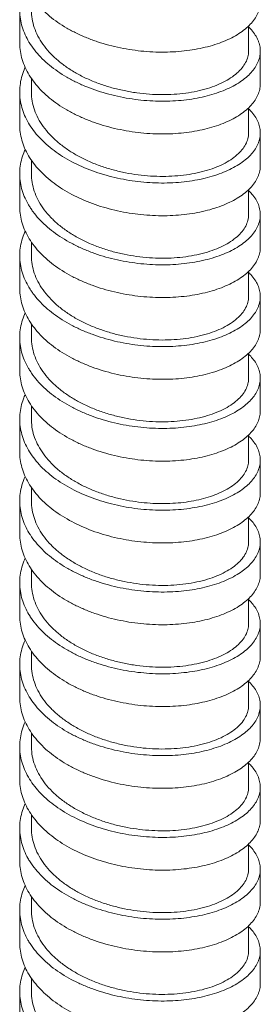
# Model space of a CAD drawing. Units: millimetres. Extents: x 937 to 2977, y 271 to 2425.
# Drawn here: x 2942 to 2956, y 1566 to 1623 of the extents above; entities that cross this region are included whole.
import ezdxf

# ---------------------------------------------------------------- set-up
doc = ezdxf.new("R2010")
doc.units = ezdxf.units.MM
doc.layers.get('0').update_dxf_attribs({"lineweight": 15})

msp = doc.modelspace()

# ---------------------------------------------------------------- linework, layer by layer
at = {"color": 7, "linetype": 'Continuous'}
for p, q in [((2942.129, 1623.704), (2942.129, 1621.813)), ((2955.354, 1622.79), (2955.354, 1621.342)), ((2956.029, 1619.451), (2956.029, 1621.342)), ((2942.804, 1619.757), (2942.804, 1618.977)), ((2942.129, 1618.978), (2942.129, 1617.086)), ((2955.354, 1618.061), (2955.354, 1616.613)), ((2956.029, 1614.721), (2956.029, 1616.612)), ((2942.804, 1615.029), (2942.804, 1614.249)), ((2942.129, 1614.25), (2942.129, 1612.358)), ((2955.354, 1613.332), (2955.354, 1611.884)), ((2956.029, 1609.992), (2956.029, 1611.884)), ((2942.804, 1610.3), (2942.804, 1609.52)), ((2942.129, 1609.521), (2942.129, 1607.63)), ((2955.354, 1608.603), (2955.354, 1607.156)), ((2956.029, 1605.264), (2956.029, 1607.155)), ((2942.804, 1605.571), (2942.804, 1604.791)), ((2942.129, 1604.792), (2942.129, 1602.901)), ((2955.354, 1603.874), (2955.354, 1602.427)), ((2956.029, 1600.535), (2956.029, 1602.426)), ((2942.804, 1600.841), (2942.804, 1600.063)), ((2942.13, 1600.065), (2942.13, 1598.173)), ((2955.354, 1599.146), (2955.354, 1597.698)), ((2956.029, 1595.805), (2956.029, 1597.697)), ((2942.804, 1596.113), (2942.804, 1595.334)), ((2942.13, 1595.336), (2942.13, 1593.445)), ((2955.354, 1594.418), (2955.354, 1592.97)), ((2956.029, 1591.077), (2956.029, 1592.968)), ((2942.804, 1591.385), (2942.804, 1590.606)), ((2942.13, 1590.608), (2942.13, 1588.716)), ((2955.354, 1589.689), (2955.354, 1588.241)), ((2956.029, 1586.348), (2956.029, 1588.24)), ((2942.804, 1586.657), (2942.804, 1585.877)), ((2942.13, 1585.879), (2942.13, 1583.988)), ((2955.354, 1584.96), (2955.354, 1583.513)), ((2956.029, 1581.62), (2956.029, 1583.511)), ((2942.804, 1581.928), (2942.804, 1581.148)), ((2942.13, 1581.151), (2942.13, 1579.259)), ((2955.354, 1580.231), (2955.354, 1578.784)), ((2956.029, 1576.891), (2956.029, 1578.783)), ((2942.804, 1577.199), (2942.804, 1576.42)), ((2942.13, 1576.422), (2942.13, 1574.53)), ((2955.354, 1575.503), (2955.354, 1574.055)), ((2956.029, 1572.162), (2956.029, 1574.054)), ((2942.804, 1572.47), (2942.804, 1571.691)), ((2942.13, 1571.693), (2942.13, 1569.802)), ((2955.354, 1570.775), (2955.354, 1569.327)), ((2956.029, 1567.434), (2956.029, 1569.325)), ((2942.804, 1567.743), (2942.804, 1566.962)), ((2942.13, 1566.965), (2942.13, 1565.073))]:
    msp.add_line(p, q, dxfattribs=at)
for centre, radius, start, end in [((2946.445, 1614.681), 4.412, 212.5305, 213.177), ((2946.465, 1591.051), 4.435, 212.5314, 212.906), ((2946.467, 1576.865), 4.437, 212.5148, 212.67)]:
    msp.add_arc(centre, radius, start, end, dxfattribs=at)
for points, start_tangent, end_tangent in [([(2942.129, 1626.542), (2942.133, 1626.386), (2942.189, 1625.92), (2942.312, 1625.459), (2942.499, 1625.006), (2942.749, 1624.566), (2943.061, 1624.142), (2943.431, 1623.737), (2943.855, 1623.355), (2944.329, 1622.998), (2944.85, 1622.67), (2945.411, 1622.372), (2946.007, 1622.107), (2946.633, 1621.876), (2947.282, 1621.682), (2947.949, 1621.525), (2948.626, 1621.406), (2949.308, 1621.326), (2949.988, 1621.284), (2950.659, 1621.281), (2951.315, 1621.315), (2951.949, 1621.386), (2952.555, 1621.492), (2953.129, 1621.632), (2953.663, 1621.803), (2954.153, 1622.003), (2954.594, 1622.229), (2954.982, 1622.479), (2955.313, 1622.75), (2955.584, 1623.037), (2955.793, 1623.338), (2955.936, 1623.649), (2955.984, 1623.807), (2956.014, 1623.966), (2956.028, 1624.126), (2956.029, 1624.18)], (-0.000051, -1), (-0.000023, 1)), ([(2942.129, 1623.704), (2942.133, 1623.549), (2942.189, 1623.083), (2942.312, 1622.622), (2942.499, 1622.169), (2942.727, 1621.763)], (-0.000051, -1), (0.537756, -0.843101)), ([(2942.804, 1623.706), (2942.807, 1623.581), (2942.87, 1623.076), (2943.016, 1622.577), (2943.245, 1622.089), (2943.553, 1621.618), (2943.935, 1621.172), (2944.386, 1620.755), (2944.9, 1620.37), (2945.473, 1620.02), (2946.096, 1619.709), (2946.756, 1619.444), (2947.446, 1619.224), (2948.161, 1619.051), (2948.891, 1618.925), (2949.623, 1618.849), (2950.343, 1618.823), (2951.046, 1618.844), (2951.727, 1618.911), (2952.374, 1619.024), (2952.973, 1619.179), (2953.517, 1619.371)], (-0.000073, -1), (0.925993, 0.377541)), ([(2956.029, 1621.342), (2956.028, 1621.408), (2956.013, 1621.567), (2955.981, 1621.724), (2955.933, 1621.881), (2955.869, 1622.036), (2955.692, 1622.34), (2955.454, 1622.632), (2955.355, 1622.732)], (0.000013, 1), (-0.72128, 0.692644)), ([(2942.129, 1621.813), (2942.133, 1621.658), (2942.189, 1621.191), (2942.312, 1620.73), (2942.499, 1620.278), (2942.749, 1619.837), (2943.061, 1619.413), (2943.431, 1619.009), (2943.855, 1618.626), (2944.329, 1618.269), (2944.85, 1617.941), (2945.411, 1617.643), (2946.007, 1617.378), (2946.633, 1617.147), (2947.282, 1616.953), (2947.949, 1616.797), (2948.626, 1616.678), (2949.308, 1616.597), (2949.982, 1616.556), (2950.648, 1616.552), (2951.299, 1616.585), (2951.929, 1616.655), (2952.532, 1616.759), (2953.102, 1616.896), (2953.634, 1617.064), (2954.123, 1617.261), (2954.564, 1617.484), (2954.953, 1617.73), (2955.286, 1617.996), (2955.561, 1618.28), (2955.774, 1618.578), (2955.924, 1618.885), (2955.974, 1619.042), (2956.009, 1619.199), (2956.027, 1619.358), (2956.029, 1619.451)], (-0.000051, -1), (0.000013, 1)), ([(2942.727, 1621.763), (2942.749, 1621.729), (2943.061, 1621.305), (2943.431, 1620.9), (2943.855, 1620.518), (2944.329, 1620.161), (2944.85, 1619.832), (2945.411, 1619.535), (2946.007, 1619.269), (2946.633, 1619.039), (2947.282, 1618.845), (2947.949, 1618.688), (2948.626, 1618.569), (2949.308, 1618.489), (2949.982, 1618.447), (2950.648, 1618.444), (2951.299, 1618.477), (2951.929, 1618.546), (2952.532, 1618.65), (2953.102, 1618.787), (2953.634, 1618.955), (2954.123, 1619.152), (2954.564, 1619.375), (2954.953, 1619.621), (2955.286, 1619.888), (2955.561, 1620.172), (2955.774, 1620.469), (2955.924, 1620.777), (2955.974, 1620.933), (2956.009, 1621.091), (2956.027, 1621.249), (2956.029, 1621.342)], (0.537756, -0.843101), (0.000013, 1)), ([(2953.517, 1619.371), (2954.001, 1619.598), (2954.419, 1619.855), (2954.765, 1620.137), (2955.034, 1620.441), (2955.223, 1620.759), (2955.33, 1621.088), (2955.354, 1621.342)], (0.925993, 0.377541), (0.000513, 1)), ([(2942.443, 1620.396), (2942.434, 1620.375), (2942.268, 1619.923), (2942.166, 1619.463), (2942.13, 1619), (2942.129, 1618.978)], (-0.409952, -0.912107), (0.000026, -1)), ([(2942.129, 1618.978), (2942.159, 1618.536), (2942.255, 1618.076), (2942.415, 1617.623), (2942.638, 1617.181), (2942.922, 1616.754), (2943.265, 1616.343), (2943.663, 1615.954), (2944.111, 1615.588), (2944.608, 1615.25), (2945.146, 1614.94), (2945.722, 1614.661), (2946.329, 1614.416), (2946.963, 1614.206), (2947.617, 1614.032), (2948.285, 1613.895), (2948.96, 1613.796)], (0.000026, -1), (0.99308, -0.117438)), ([(2942.804, 1618.977), (2942.808, 1618.831), (2942.876, 1618.319), (2943.028, 1617.817), (2943.263, 1617.329), (2943.576, 1616.859), (2943.966, 1616.412), (2944.427, 1615.993), (2944.949, 1615.609), (2945.528, 1615.261), (2946.154, 1614.955), (2946.823, 1614.691), (2947.521, 1614.475), (2948.241, 1614.306), (2948.971, 1614.186)], (-0.000154, -1), (0.991668, -0.128824)), ([(2956.029, 1616.612), (2956.026, 1616.717), (2956.006, 1616.876), (2955.97, 1617.035), (2955.918, 1617.193), (2955.764, 1617.503), (2955.545, 1617.802), (2955.355, 1618.003)], (-0.000022, 1), (-0.721604, 0.692306)), ([(2942.129, 1617.086), (2942.159, 1616.645), (2942.255, 1616.185), (2942.415, 1615.732), (2942.638, 1615.29), (2942.922, 1614.862), (2943.265, 1614.452), (2943.663, 1614.063), (2944.111, 1613.697), (2944.608, 1613.358), (2945.146, 1613.049), (2945.722, 1612.77), (2946.329, 1612.525), (2946.963, 1612.315), (2947.617, 1612.141), (2948.285, 1612.004), (2948.96, 1611.905)], (0.000026, -1), (0.99308, -0.117438)), ([(2948.96, 1613.796), (2949.641, 1613.735), (2950.318, 1613.712), (2950.982, 1613.727), (2951.628, 1613.78), (2952.249, 1613.868), (2952.84, 1613.991), (2953.395, 1614.146), (2953.908, 1614.331), (2954.375, 1614.545), (2954.79, 1614.783), (2955.151, 1615.043), (2955.454, 1615.322), (2955.694, 1615.617), (2955.871, 1615.923), (2955.935, 1616.08), (2955.983, 1616.238), (2956.014, 1616.397), (2956.028, 1616.557), (2956.029, 1616.612)], (0.99308, -0.117438), (-0.000022, 1)), ([(2953.517, 1614.642), (2954.001, 1614.869), (2954.42, 1615.127), (2954.765, 1615.409), (2955.034, 1615.712), (2955.223, 1616.031), (2955.33, 1616.36), (2955.354, 1616.613)], (0.925993, 0.37754), (0.000418, 1)), ([(2942.443, 1615.667), (2942.288, 1615.26), (2942.176, 1614.798), (2942.13, 1614.331), (2942.129, 1614.25)], (-0.409805, -0.912173), (0.000062, -1)), ([(2942.129, 1614.25), (2942.152, 1613.863), (2942.241, 1613.399), (2942.395, 1612.942), (2942.614, 1612.495), (2942.726, 1612.308)], (0.000062, -1), (0.537738, -0.843112)), ([(2942.804, 1614.249), (2942.807, 1614.129), (2942.869, 1613.622), (2943.015, 1613.123), (2943.242, 1612.637), (2943.548, 1612.168), (2943.928, 1611.723), (2944.378, 1611.304), (2944.89, 1610.919), (2945.462, 1610.569), (2946.087, 1610.257), (2946.752, 1609.988), (2947.445, 1609.767), (2948.157, 1609.594), (2948.885, 1609.469), (2949.62, 1609.392), (2950.346, 1609.365), (2951.049, 1609.386), (2951.725, 1609.454), (2952.37, 1609.566), (2952.971, 1609.721), (2953.517, 1609.914)], (-0.000123, -1), (0.925994, 0.377539)), ([(2948.96, 1611.905), (2949.641, 1611.844), (2950.318, 1611.821), (2950.982, 1611.836), (2951.628, 1611.888), (2952.249, 1611.977), (2952.84, 1612.099), (2953.395, 1612.254), (2953.908, 1612.44), (2954.375, 1612.653), (2954.79, 1612.892), (2955.151, 1613.152), (2955.454, 1613.431), (2955.694, 1613.725), (2955.871, 1614.032), (2955.935, 1614.188), (2955.983, 1614.346), (2956.014, 1614.506), (2956.028, 1614.665), (2956.029, 1614.721)], (0.99308, -0.117438), (-0.000022, 1)), ([(2948.971, 1614.186), (2949.69, 1614.116), (2950.402, 1614.094), (2951.094, 1614.118), (2951.761, 1614.187), (2952.391, 1614.3), (2952.98, 1614.452), (2953.517, 1614.642)], (0.991668, -0.128824), (0.925993, 0.37754)), ([(2956.029, 1611.884), (2956.026, 1611.988), (2956.006, 1612.148), (2955.97, 1612.307), (2955.918, 1612.464), (2955.764, 1612.774), (2955.545, 1613.073), (2955.355, 1613.274)], (-0.000022, 1), (-0.721518, 0.692396)), ([(2942.129, 1612.358), (2942.152, 1611.972), (2942.241, 1611.508), (2942.395, 1611.05), (2942.614, 1610.603), (2942.895, 1610.171), (2943.235, 1609.756), (2943.632, 1609.361), (2944.081, 1608.991), (2944.579, 1608.648), (2945.119, 1608.334), (2945.698, 1608.052), (2946.309, 1607.804), (2946.948, 1607.591), (2947.606, 1607.415), (2948.279, 1607.276), (2948.96, 1607.176), (2949.641, 1607.115), (2950.318, 1607.092), (2950.982, 1607.107), (2951.628, 1607.159), (2952.249, 1607.248), (2952.84, 1607.371), (2953.395, 1607.526), (2953.908, 1607.711), (2954.375, 1607.925), (2954.79, 1608.163), (2955.151, 1608.423), (2955.454, 1608.702), (2955.694, 1608.997), (2955.871, 1609.303), (2955.935, 1609.46), (2955.983, 1609.618), (2956.014, 1609.777), (2956.028, 1609.937), (2956.029, 1609.992)], (0.000062, -1), (-0.000022, 1)), ([(2942.753, 1612.267), (2942.895, 1612.062), (2943.235, 1611.647), (2943.632, 1611.253), (2944.081, 1610.883), (2944.579, 1610.539), (2945.119, 1610.226), (2945.698, 1609.943), (2946.309, 1609.695), (2946.948, 1609.482), (2947.606, 1609.306), (2948.279, 1609.168), (2948.96, 1609.068), (2949.641, 1609.006), (2950.318, 1608.984), (2950.982, 1608.999), (2951.628, 1609.051), (2952.249, 1609.139), (2952.84, 1609.262), (2953.395, 1609.417), (2953.908, 1609.603), (2954.375, 1609.816), (2954.79, 1610.054), (2955.151, 1610.315), (2955.454, 1610.594), (2955.694, 1610.888), (2955.871, 1611.195), (2955.935, 1611.351), (2955.983, 1611.509), (2956.014, 1611.668), (2956.028, 1611.828), (2956.029, 1611.884)], (0.547217, -0.836991), (-0.000022, 1)), ([(2953.517, 1609.914), (2954.001, 1610.14), (2954.419, 1610.398), (2954.767, 1610.682), (2955.037, 1610.987), (2955.225, 1611.306), (2955.331, 1611.635), (2955.354, 1611.884)], (0.925994, 0.377539), (0.000557, 1)), ([(2942.443, 1610.939), (2942.288, 1610.531), (2942.176, 1610.069), (2942.13, 1609.602), (2942.129, 1609.521)], (-0.410078, -0.91205), (0.000062, -1)), ([(2942.129, 1609.521), (2942.152, 1609.135), (2942.241, 1608.67), (2942.395, 1608.213), (2942.614, 1607.766), (2942.774, 1607.507)], (0.000062, -1), (0.55423, -0.832363)), ([(2942.804, 1609.52), (2942.807, 1609.389), (2942.871, 1608.883), (2943.018, 1608.385), (2943.248, 1607.897), (2943.559, 1607.425), (2943.945, 1606.977), (2944.397, 1606.56), (2944.912, 1606.176), (2945.488, 1605.826), (2946.115, 1605.515), (2946.78, 1605.249), (2947.471, 1605.031), (2948.184, 1604.86), (2948.91, 1604.737), (2949.637, 1604.662), (2950.357, 1604.637), (2951.059, 1604.659), (2951.736, 1604.727), (2952.376, 1604.839), (2952.973, 1604.993), (2953.517, 1605.185)], (-0.000053, -1), (0.925994, 0.377539)), ([(2956.029, 1607.155), (2956.026, 1607.26), (2956.006, 1607.419), (2955.97, 1607.578), (2955.918, 1607.736), (2955.764, 1608.045), (2955.545, 1608.345), (2955.355, 1608.545)], (-0.000022, 1), (-0.721425, 0.692492)), ([(2942.129, 1607.63), (2942.152, 1607.243), (2942.241, 1606.779), (2942.395, 1606.322), (2942.614, 1605.875), (2942.895, 1605.442), (2943.235, 1605.027), (2943.632, 1604.633), (2944.081, 1604.263), (2944.579, 1603.919), (2945.119, 1603.606), (2945.698, 1603.323), (2946.309, 1603.075), (2946.948, 1602.862), (2947.606, 1602.686), (2948.279, 1602.548), (2948.96, 1602.447), (2949.641, 1602.386), (2950.318, 1602.364), (2950.982, 1602.379), (2951.628, 1602.431), (2952.249, 1602.519), (2952.84, 1602.642), (2953.395, 1602.797), (2953.908, 1602.983), (2954.375, 1603.196), (2954.79, 1603.434), (2955.151, 1603.695), (2955.454, 1603.974), (2955.694, 1604.268), (2955.871, 1604.575), (2955.935, 1604.731), (2955.983, 1604.889), (2956.014, 1605.048), (2956.028, 1605.208), (2956.029, 1605.264)], (0.000062, -1), (-0.000022, 1)), ([(2942.774, 1607.507), (2942.895, 1607.333), (2943.235, 1606.918), (2943.632, 1606.524), (2944.081, 1606.154), (2944.579, 1605.811), (2945.119, 1605.497), (2945.698, 1605.215), (2946.309, 1604.966), (2946.948, 1604.754), (2947.606, 1604.578), (2948.279, 1604.439), (2948.96, 1604.339), (2949.641, 1604.278), (2950.318, 1604.255), (2950.982, 1604.27), (2951.628, 1604.322), (2952.249, 1604.411), (2952.84, 1604.534), (2953.395, 1604.689), (2953.908, 1604.874), (2954.375, 1605.087), (2954.79, 1605.326), (2955.151, 1605.586), (2955.454, 1605.865), (2955.694, 1606.16), (2955.871, 1606.466), (2955.935, 1606.623), (2955.983, 1606.781), (2956.014, 1606.94), (2956.028, 1607.1), (2956.029, 1607.155)], (0.55423, -0.832363), (-0.000022, 1)), ([(2953.517, 1605.185), (2954, 1605.411), (2954.418, 1605.668), (2954.764, 1605.95), (2955.033, 1606.254), (2955.223, 1606.572), (2955.33, 1606.901), (2955.354, 1607.156)], (0.925994, 0.377539), (0.000541, 1)), ([(2942.444, 1606.211), (2942.288, 1605.803), (2942.176, 1605.34), (2942.13, 1604.874), (2942.129, 1604.792)], (-0.410327, -0.911939), (0.000062, -1)), ([(2942.129, 1604.792), (2942.152, 1604.406), (2942.241, 1603.942), (2942.395, 1603.484), (2942.614, 1603.037), (2942.727, 1602.85)], (0.000062, -1), (0.538044, -0.842917)), ([(2942.804, 1604.791), (2942.807, 1604.666), (2942.87, 1604.159), (2943.017, 1603.659), (2943.247, 1603.171), (2943.555, 1602.701), (2943.937, 1602.256), (2944.389, 1601.838), (2944.904, 1601.453), (2945.477, 1601.103), (2946.099, 1600.794), (2946.759, 1600.528), (2947.451, 1600.308), (2948.165, 1600.135), (2948.895, 1600.01), (2949.625, 1599.935), (2950.346, 1599.908), (2951.049, 1599.929), (2951.73, 1599.997), (2952.375, 1600.11), (2952.973, 1600.264), (2953.517, 1600.456)], (-0.000118, -1), (0.925993, 0.37754)), ([(2956.029, 1602.426), (2956.028, 1602.489), (2956.013, 1602.647), (2955.982, 1602.805), (2955.935, 1602.962), (2955.791, 1603.27), (2955.584, 1603.569), (2955.355, 1603.817)], (0.000015, 1), (-0.721378, 0.692541)), ([(2942.129, 1602.901), (2942.152, 1602.515), (2942.241, 1602.05), (2942.395, 1601.593), (2942.614, 1601.146), (2942.895, 1600.713), (2943.235, 1600.298), (2943.632, 1599.904), (2944.081, 1599.534), (2944.579, 1599.191), (2945.119, 1598.877), (2945.698, 1598.595), (2946.309, 1598.346), (2946.948, 1598.134), (2947.606, 1597.957), (2948.279, 1597.819), (2948.96, 1597.719), (2949.636, 1597.658), (2950.307, 1597.635), (2950.966, 1597.649), (2951.608, 1597.7), (2952.225, 1597.786), (2952.813, 1597.907), (2953.365, 1598.059), (2953.877, 1598.241), (2954.343, 1598.451), (2954.759, 1598.686), (2955.122, 1598.942), (2955.427, 1599.218), (2955.672, 1599.508), (2955.855, 1599.811), (2955.922, 1599.966), (2955.973, 1600.123), (2956.008, 1600.28), (2956.026, 1600.439), (2956.029, 1600.535)], (0.000062, -1), (0.000015, 1)), ([(2942.727, 1602.85), (2942.895, 1602.605), (2943.235, 1602.19), (2943.632, 1601.796), (2944.081, 1601.425), (2944.579, 1601.082), (2945.119, 1600.768), (2945.698, 1600.486), (2946.309, 1600.238), (2946.948, 1600.025), (2947.606, 1599.849), (2948.279, 1599.71), (2948.96, 1599.61), (2949.636, 1599.549), (2950.307, 1599.526), (2950.966, 1599.541), (2951.608, 1599.591), (2952.225, 1599.678), (2952.813, 1599.798), (2953.365, 1599.951), (2953.877, 1600.133), (2954.343, 1600.343), (2954.759, 1600.577), (2955.122, 1600.834), (2955.427, 1601.109), (2955.672, 1601.4), (2955.855, 1601.703), (2955.922, 1601.857), (2955.973, 1602.014), (2956.008, 1602.172), (2956.026, 1602.33), (2956.029, 1602.426)], (0.538044, -0.842917), (0.000015, 1)), ([(2953.517, 1600.456), (2954.003, 1600.684), (2954.424, 1600.944), (2954.771, 1601.229), (2955.039, 1601.533), (2955.227, 1601.852), (2955.332, 1602.183), (2955.354, 1602.427)], (0.925993, 0.37754), (0.000435, 1)), ([(2942.444, 1601.482), (2942.345, 1601.242), (2942.21, 1600.786), (2942.14, 1600.324), (2942.13, 1600.065)], (-0.410358, -0.911925), (-0.000019, -1)), ([(2942.13, 1600.065), (2942.136, 1599.86), (2942.198, 1599.398), (2942.324, 1598.941), (2942.515, 1598.493), (2942.768, 1598.057), (2943.081, 1597.638), (2943.451, 1597.237), (2943.874, 1596.859), (2944.347, 1596.506), (2944.864, 1596.181), (2945.421, 1595.886), (2946.013, 1595.624), (2946.634, 1595.395), (2947.278, 1595.203), (2947.939, 1595.047), (2948.611, 1594.928)], (-0.000019, -1), (0.989295, -0.145928)), ([(2942.804, 1600.063), (2942.805, 1599.991), (2942.858, 1599.489), (2942.993, 1598.996), (2943.206, 1598.516), (2943.496, 1598.053), (2943.861, 1597.608), (2944.294, 1597.19), (2944.788, 1596.804), (2945.337, 1596.454), (2945.935, 1596.14), (2946.577, 1595.867), (2947.251, 1595.637), (2947.947, 1595.454), (2948.657, 1595.317)], (-0.000125, -1), (0.987566, -0.157202)), ([(2956.029, 1597.697), (2956.026, 1597.799), (2956.007, 1597.958), (2955.971, 1598.117), (2955.919, 1598.275), (2955.851, 1598.431), (2955.665, 1598.736), (2955.548, 1598.884), (2955.415, 1599.029), (2955.355, 1599.088)], (-0.000018, 1), (-0.721216, 0.692711)), ([(2942.13, 1598.173), (2942.136, 1597.969), (2942.198, 1597.506), (2942.324, 1597.049), (2942.515, 1596.601), (2942.768, 1596.166), (2943.081, 1595.746), (2943.451, 1595.346), (2943.874, 1594.968), (2944.347, 1594.615), (2944.864, 1594.29), (2945.421, 1593.995), (2946.013, 1593.732), (2946.634, 1593.504), (2947.278, 1593.311), (2947.939, 1593.155), (2948.611, 1593.037)], (-0.000019, -1), (0.989295, -0.145928)), ([(2948.611, 1594.928), (2949.293, 1594.847), (2949.973, 1594.805), (2950.644, 1594.8), (2951.301, 1594.834), (2951.935, 1594.904), (2952.542, 1595.009), (2953.116, 1595.148), (2953.652, 1595.318), (2954.142, 1595.518), (2954.585, 1595.744), (2954.974, 1595.993), (2955.307, 1596.263), (2955.579, 1596.55), (2955.789, 1596.851), (2955.934, 1597.162), (2955.982, 1597.32), (2956.014, 1597.479), (2956.028, 1597.639), (2956.029, 1597.697)], (0.989295, -0.145928), (-0.000018, 1)), ([(2953.517, 1595.728), (2954.001, 1595.955), (2954.42, 1596.212), (2954.766, 1596.495), (2955.035, 1596.799), (2955.224, 1597.117), (2955.33, 1597.447), (2955.354, 1597.699)], (0.925989, 0.37755), (0.000465, 1)), ([(2942.443, 1596.753), (2942.37, 1596.579), (2942.225, 1596.12), (2942.145, 1595.655), (2942.13, 1595.336)], (-0.410242, -0.911977), (-0.000054, -1)), ([(2948.611, 1593.037), (2949.293, 1592.956), (2949.973, 1592.913), (2950.644, 1592.909), (2951.301, 1592.942), (2951.935, 1593.013), (2952.542, 1593.118), (2953.116, 1593.257), (2953.652, 1593.427), (2954.142, 1593.626), (2954.585, 1593.852), (2954.974, 1594.102), (2955.307, 1594.372), (2955.579, 1594.659), (2955.789, 1594.96), (2955.934, 1595.27), (2955.982, 1595.428), (2956.014, 1595.588), (2956.028, 1595.747), (2956.029, 1595.805)], (0.989295, -0.145928), (-0.000018, 1)), ([(2948.657, 1595.317), (2949.325, 1595.231), (2949.993, 1595.186), (2950.649, 1595.183), (2951.285, 1595.219), (2951.896, 1595.293), (2952.476, 1595.404), (2953.019, 1595.55), (2953.517, 1595.728)], (0.987566, -0.157202), (0.925989, 0.37755)), ([(2942.13, 1595.336), (2942.133, 1595.188), (2942.188, 1594.721), (2942.308, 1594.26), (2942.494, 1593.807), (2942.728, 1593.391)], (-0.000054, -1), (0.538423, -0.842675)), ([(2942.804, 1595.334), (2942.807, 1595.2), (2942.872, 1594.694), (2943.02, 1594.195), (2943.25, 1593.709), (2943.558, 1593.24), (2943.941, 1592.795), (2944.393, 1592.377), (2944.908, 1591.993), (2945.48, 1591.644), (2946.099, 1591.336), (2946.759, 1591.071), (2947.451, 1590.851), (2948.163, 1590.678), (2948.889, 1590.554), (2949.616, 1590.478), (2950.338, 1590.451), (2951.04, 1590.471), (2951.719, 1590.539), (2952.367, 1590.651), (2952.97, 1590.806), (2953.517, 1590.999)], (-0.000121, -1), (0.92599, 0.377549)), ([(2956.029, 1592.968), (2956.026, 1593.07), (2956.007, 1593.23), (2955.971, 1593.389), (2955.919, 1593.546), (2955.851, 1593.702), (2955.665, 1594.007), (2955.548, 1594.155), (2955.415, 1594.3), (2955.355, 1594.36)], (-0.000018, 1), (-0.721301, 0.692622)), ([(2942.13, 1593.445), (2942.133, 1593.296), (2942.188, 1592.83), (2942.308, 1592.368), (2942.494, 1591.916), (2942.744, 1591.475), (2943.054, 1591.051), (2943.422, 1590.645), (2943.845, 1590.263), (2944.319, 1589.905), (2944.838, 1589.576), (2945.398, 1589.278), (2945.993, 1589.012), (2946.619, 1588.781), (2947.268, 1588.586), (2947.934, 1588.428), (2948.611, 1588.308), (2949.293, 1588.227), (2949.973, 1588.185), (2950.644, 1588.18), (2951.301, 1588.214), (2951.935, 1588.284), (2952.542, 1588.389), (2953.116, 1588.528), (2953.652, 1588.698), (2954.142, 1588.898), (2954.585, 1589.124), (2954.974, 1589.373), (2955.307, 1589.643), (2955.579, 1589.93), (2955.789, 1590.231), (2955.934, 1590.542), (2955.982, 1590.7), (2956.014, 1590.859), (2956.028, 1591.019), (2956.029, 1591.077)], (-0.000054, -1), (-0.000018, 1)), ([(2942.728, 1593.391), (2942.744, 1593.367), (2943.054, 1592.942), (2943.422, 1592.537), (2943.845, 1592.154), (2944.319, 1591.797), (2944.838, 1591.468), (2945.398, 1591.169), (2945.993, 1590.903), (2946.619, 1590.672), (2947.268, 1590.477), (2947.934, 1590.319), (2948.611, 1590.199), (2949.293, 1590.118), (2949.973, 1590.076), (2950.644, 1590.072), (2951.301, 1590.105), (2951.935, 1590.175), (2952.542, 1590.281), (2953.116, 1590.42), (2953.652, 1590.59), (2954.142, 1590.789), (2954.585, 1591.015), (2954.974, 1591.265), (2955.307, 1591.534), (2955.579, 1591.822), (2955.789, 1592.122), (2955.934, 1592.433), (2955.982, 1592.591), (2956.014, 1592.75), (2956.028, 1592.91), (2956.029, 1592.968)], (0.538423, -0.842675), (-0.000018, 1)), ([(2953.517, 1590.999), (2954.001, 1591.226), (2954.42, 1591.484), (2954.768, 1591.769), (2955.038, 1592.074), (2955.226, 1592.392), (2955.331, 1592.721), (2955.354, 1592.97)], (0.92599, 0.377549), (0.000564, 1)), ([(2942.443, 1592.023), (2942.37, 1591.85), (2942.225, 1591.391), (2942.145, 1590.927), (2942.13, 1590.608)], (-0.410051, -0.912063), (-0.000054, -1)), ([(2942.13, 1590.608), (2942.133, 1590.459), (2942.188, 1589.993), (2942.308, 1589.531), (2942.494, 1589.078), (2942.726, 1588.666)], (-0.000054, -1), (0.537758, -0.843099)), ([(2942.804, 1590.605), (2942.807, 1590.482), (2942.869, 1589.977), (2943.015, 1589.479), (2943.243, 1588.991), (2943.552, 1588.52), (2943.934, 1588.073), (2944.384, 1587.657), (2944.897, 1587.272), (2945.47, 1586.921), (2946.093, 1586.611), (2946.754, 1586.344), (2947.442, 1586.125), (2948.156, 1585.951), (2948.887, 1585.825), (2949.62, 1585.749), (2950.341, 1585.722), (2951.044, 1585.743), (2951.725, 1585.811), (2952.372, 1585.924), (2952.973, 1586.079), (2953.517, 1586.271)], (-0.000054, -1), (0.92599, 0.377549)), ([(2956.029, 1588.24), (2956.026, 1588.341), (2956.007, 1588.501), (2955.971, 1588.66), (2955.919, 1588.818), (2955.851, 1588.974), (2955.665, 1589.279), (2955.548, 1589.427), (2955.415, 1589.571), (2955.355, 1589.631)], (-0.000018, 1), (-0.721372, 0.692548)), ([(2942.13, 1588.716), (2942.133, 1588.568), (2942.188, 1588.101), (2942.308, 1587.64), (2942.494, 1587.187), (2942.744, 1586.747), (2943.054, 1586.322), (2943.422, 1585.917), (2943.845, 1585.534), (2944.319, 1585.177), (2944.838, 1584.848), (2945.398, 1584.549), (2945.993, 1584.283), (2946.619, 1584.052), (2947.268, 1583.857), (2947.934, 1583.699), (2948.611, 1583.579), (2949.293, 1583.498), (2949.973, 1583.456), (2950.644, 1583.452), (2951.301, 1583.485), (2951.935, 1583.555), (2952.542, 1583.661), (2953.116, 1583.799), (2953.652, 1583.97), (2954.142, 1584.169), (2954.585, 1584.395), (2954.974, 1584.644), (2955.307, 1584.914), (2955.579, 1585.201), (2955.789, 1585.502), (2955.934, 1585.813), (2955.982, 1585.971), (2956.014, 1586.13), (2956.028, 1586.29), (2956.029, 1586.348)], (-0.000054, -1), (-0.000018, 1)), ([(2942.741, 1588.641), (2943.054, 1588.214), (2943.422, 1587.808), (2943.845, 1587.425), (2944.319, 1587.068), (2944.838, 1586.739), (2945.398, 1586.44), (2945.993, 1586.174), (2946.619, 1585.943), (2947.268, 1585.748), (2947.934, 1585.59), (2948.611, 1585.471), (2949.293, 1585.39), (2949.973, 1585.347), (2950.644, 1585.343), (2951.301, 1585.376), (2951.935, 1585.447), (2952.542, 1585.552), (2953.116, 1585.691), (2953.652, 1585.861), (2954.142, 1586.061), (2954.585, 1586.287), (2954.974, 1586.536), (2955.307, 1586.806), (2955.579, 1587.093), (2955.789, 1587.394), (2955.934, 1587.705), (2955.982, 1587.863), (2956.014, 1588.022), (2956.028, 1588.182), (2956.029, 1588.24)], (0.54326, -0.839565), (-0.000018, 1)), ([(2953.517, 1586.271), (2954.001, 1586.497), (2954.419, 1586.755), (2954.765, 1587.037), (2955.035, 1587.341), (2955.223, 1587.659), (2955.33, 1587.988), (2955.354, 1588.241)], (0.92599, 0.377549), (0.000509, 1)), ([(2942.443, 1587.295), (2942.37, 1587.121), (2942.225, 1586.663), (2942.145, 1586.198), (2942.13, 1585.879)], (-0.410129, -0.912027), (-0.000054, -1)), ([(2942.13, 1585.879), (2942.133, 1585.73), (2942.188, 1585.264), (2942.308, 1584.802), (2942.494, 1584.35), (2942.744, 1583.909), (2942.763, 1583.88)], (-0.000054, -1), (0.550559, -0.834797)), ([(2942.804, 1585.877), (2942.807, 1585.75), (2942.871, 1585.242), (2943.019, 1584.741), (2943.248, 1584.254), (2943.556, 1583.785), (2943.939, 1583.339), (2944.392, 1582.921), (2944.908, 1582.536), (2945.481, 1582.187), (2946.101, 1581.878), (2946.763, 1581.612), (2947.455, 1581.393), (2948.17, 1581.22), (2948.898, 1581.095), (2949.626, 1581.02), (2950.348, 1580.994), (2951.052, 1581.015), (2951.732, 1581.083), (2952.375, 1581.196), (2952.972, 1581.35), (2953.517, 1581.542)], (-0.000149, -1), (0.925989, 0.377551)), ([(2956.029, 1583.511), (2956.028, 1583.569), (2956.014, 1583.728), (2955.983, 1583.886), (2955.936, 1584.043), (2955.873, 1584.198), (2955.699, 1584.502), (2955.461, 1584.795), (2955.355, 1584.902)], (0.000017, 1), (-0.721188, 0.692739)), ([(2942.13, 1583.988), (2942.133, 1583.839), (2942.188, 1583.373), (2942.308, 1582.911), (2942.494, 1582.458), (2942.744, 1582.018), (2943.054, 1581.594), (2943.422, 1581.188), (2943.845, 1580.805), (2944.319, 1580.448), (2944.838, 1580.119), (2945.398, 1579.82), (2945.993, 1579.554), (2946.619, 1579.323), (2947.268, 1579.128), (2947.934, 1578.97), (2948.611, 1578.851), (2949.288, 1578.77), (2949.962, 1578.728), (2950.628, 1578.723), (2951.28, 1578.755), (2951.91, 1578.823), (2952.514, 1578.926), (2953.085, 1579.062), (2953.619, 1579.229), (2954.109, 1579.425), (2954.551, 1579.648), (2954.942, 1579.893), (2955.277, 1580.159), (2955.554, 1580.442), (2955.768, 1580.739), (2955.92, 1581.047), (2955.972, 1581.203), (2956.007, 1581.361), (2956.026, 1581.519), (2956.029, 1581.62)], (-0.000054, -1), (0.000017, 1)), ([(2942.763, 1583.88), (2943.054, 1583.485), (2943.422, 1583.08), (2943.845, 1582.697), (2944.319, 1582.34), (2944.838, 1582.01), (2945.398, 1581.712), (2945.993, 1581.446), (2946.619, 1581.215), (2947.268, 1581.02), (2947.934, 1580.862), (2948.611, 1580.742), (2949.288, 1580.662), (2949.962, 1580.619), (2950.628, 1580.614), (2951.28, 1580.646), (2951.91, 1580.715), (2952.514, 1580.818), (2953.085, 1580.954), (2953.619, 1581.121), (2954.109, 1581.317), (2954.551, 1581.539), (2954.942, 1581.785), (2955.277, 1582.05), (2955.554, 1582.334), (2955.768, 1582.631), (2955.92, 1582.938), (2955.972, 1583.095), (2956.007, 1583.252), (2956.026, 1583.411), (2956.029, 1583.511)], (0.550559, -0.834797), (0.000017, 1)), ([(2953.517, 1581.542), (2954.002, 1581.769), (2954.422, 1582.028), (2954.768, 1582.311), (2955.036, 1582.614), (2955.224, 1582.933), (2955.331, 1583.263), (2955.354, 1583.513)], (0.925989, 0.377551), (0.000419, 1)), ([(2942.444, 1582.567), (2942.44, 1582.559), (2942.272, 1582.107), (2942.168, 1581.648), (2942.13, 1581.185), (2942.13, 1581.151)], (-0.410696, -0.911772), (0.000028, -1)), ([(2942.13, 1581.151), (2942.158, 1580.721), (2942.251, 1580.261), (2942.409, 1579.808), (2942.63, 1579.365), (2942.913, 1578.937), (2943.254, 1578.526), (2943.65, 1578.136), (2944.097, 1577.77), (2944.592, 1577.431), (2945.129, 1577.12), (2945.704, 1576.84), (2946.311, 1576.594), (2946.944, 1576.383), (2947.597, 1576.208), (2948.264, 1576.07)], (0.000028, -1), (0.984655, -0.174511)), ([(2942.804, 1581.148), (2942.81, 1580.97), (2942.884, 1580.455), (2943.043, 1579.951), (2943.285, 1579.462), (2943.608, 1578.989), (2944.009, 1578.54), (2944.479, 1578.121), (2945.01, 1577.74), (2945.597, 1577.395), (2946.236, 1577.091), (2946.915, 1576.831), (2947.62, 1576.619), (2948.343, 1576.457)], (-0.000121, -1), (0.982611, -0.185675)), ([(2956.029, 1578.783), (2956.026, 1578.881), (2956.007, 1579.04), (2955.972, 1579.199), (2955.921, 1579.357), (2955.853, 1579.513), (2955.768, 1579.667), (2955.551, 1579.966), (2955.355, 1580.173)], (-0.000016, 1), (-0.721029, 0.692905)), ([(2942.13, 1579.259), (2942.158, 1578.83), (2942.251, 1578.369), (2942.409, 1577.916), (2942.63, 1577.474), (2942.913, 1577.046), (2943.254, 1576.635), (2943.65, 1576.245), (2944.097, 1575.879), (2944.592, 1575.539), (2945.129, 1575.228), (2945.704, 1574.949), (2946.311, 1574.703), (2946.944, 1574.492), (2947.597, 1574.316), (2948.264, 1574.178)], (0.000028, -1), (0.984655, -0.174511)), ([(2948.264, 1576.07), (2948.945, 1575.969), (2949.626, 1575.907), (2950.303, 1575.883), (2950.968, 1575.897), (2951.614, 1575.949), (2952.236, 1576.037), (2952.828, 1576.159), (2953.383, 1576.313), (2953.897, 1576.498), (2954.365, 1576.711), (2954.782, 1576.948), (2955.144, 1577.208), (2955.447, 1577.487), (2955.689, 1577.781), (2955.868, 1578.087), (2955.933, 1578.244), (2955.981, 1578.402), (2956.013, 1578.561), (2956.028, 1578.721), (2956.029, 1578.783)], (0.984655, -0.174511), (-0.000016, 1)), ([(2953.517, 1576.813), (2954.001, 1577.04), (2954.419, 1577.297), (2954.766, 1577.581), (2955.036, 1577.885), (2955.225, 1578.204), (2955.331, 1578.534), (2955.354, 1578.784)], (0.925984, 0.377562), (0.000528, 1)), ([(2942.443, 1577.838), (2942.291, 1577.441), (2942.177, 1576.979), (2942.131, 1576.512), (2942.13, 1576.422)], (-0.410677, -0.911781), (0.000055, -1)), ([(2948.264, 1574.178), (2948.945, 1574.078), (2949.626, 1574.016), (2950.303, 1573.992), (2950.968, 1574.006), (2951.614, 1574.058), (2952.236, 1574.145), (2952.828, 1574.267), (2953.383, 1574.422), (2953.897, 1574.607), (2954.365, 1574.819), (2954.782, 1575.057), (2955.144, 1575.317), (2955.447, 1575.596), (2955.689, 1575.89), (2955.868, 1576.196), (2955.933, 1576.352), (2955.981, 1576.51), (2956.013, 1576.669), (2956.028, 1576.829), (2956.029, 1576.891)], (0.984655, -0.174511), (-0.000016, 1)), ([(2948.343, 1576.457), (2949.05, 1576.347), (2949.76, 1576.283), (2950.459, 1576.265), (2951.137, 1576.292), (2951.789, 1576.362), (2952.409, 1576.475), (2952.989, 1576.626), (2953.517, 1576.813)], (0.982611, -0.185675), (0.925984, 0.377562)), ([(2942.13, 1576.422), (2942.151, 1576.045), (2942.238, 1575.58), (2942.391, 1575.123), (2942.608, 1574.675), (2942.726, 1574.48)], (0.000055, -1), (0.537517, -0.843253)), ([(2942.804, 1576.42), (2942.807, 1576.284), (2942.873, 1575.776), (2943.021, 1575.278), (2943.252, 1574.79), (2943.564, 1574.317), (2943.952, 1573.869), (2944.407, 1573.451), (2944.923, 1573.068), (2945.496, 1572.721), (2946.116, 1572.414), (2946.777, 1572.15), (2947.468, 1571.932), (2948.181, 1571.76), (2948.907, 1571.637), (2949.635, 1571.562), (2950.356, 1571.536), (2951.058, 1571.558), (2951.735, 1571.626), (2952.376, 1571.739), (2952.973, 1571.893), (2953.517, 1572.085)], (-0.000064, -1), (0.925984, 0.377562)), ([(2956.029, 1574.054), (2956.026, 1574.152), (2956.007, 1574.312), (2955.972, 1574.471), (2955.921, 1574.629), (2955.853, 1574.785), (2955.768, 1574.938), (2955.551, 1575.238), (2955.355, 1575.445)], (-0.000016, 1), (-0.721114, 0.692816)), ([(2942.13, 1574.53), (2942.151, 1574.153), (2942.238, 1573.689), (2942.391, 1573.231), (2942.608, 1572.784), (2942.888, 1572.351), (2943.227, 1571.935), (2943.623, 1571.541), (2944.071, 1571.17), (2944.567, 1570.826), (2945.107, 1570.512), (2945.685, 1570.229), (2946.296, 1569.98), (2946.933, 1569.766), (2947.592, 1569.589), (2948.264, 1569.45), (2948.945, 1569.349), (2949.626, 1569.287), (2950.303, 1569.263), (2950.968, 1569.277), (2951.614, 1569.329), (2952.236, 1569.417), (2952.828, 1569.539), (2953.383, 1569.693), (2953.897, 1569.878), (2954.365, 1570.091), (2954.782, 1570.328), (2955.144, 1570.588), (2955.447, 1570.867), (2955.689, 1571.161), (2955.868, 1571.467), (2955.933, 1571.624), (2955.981, 1571.782), (2956.013, 1571.941), (2956.028, 1572.101), (2956.029, 1572.162)], (0.000055, -1), (-0.000016, 1)), ([(2942.732, 1574.47), (2942.888, 1574.242), (2943.227, 1573.827), (2943.623, 1573.432), (2944.071, 1573.062), (2944.567, 1572.718), (2945.107, 1572.403), (2945.685, 1572.12), (2946.296, 1571.871), (2946.933, 1571.658), (2947.592, 1571.481), (2948.264, 1571.341), (2948.945, 1571.24), (2949.626, 1571.178), (2950.303, 1571.155), (2950.968, 1571.169), (2951.614, 1571.221), (2952.236, 1571.308), (2952.828, 1571.43), (2953.383, 1571.584), (2953.897, 1571.769), (2954.365, 1571.982), (2954.782, 1572.22), (2955.144, 1572.48), (2955.447, 1572.758), (2955.689, 1573.053), (2955.868, 1573.359), (2955.933, 1573.515), (2955.981, 1573.673), (2956.013, 1573.832), (2956.028, 1573.992), (2956.029, 1574.054)], (0.539799, -0.841794), (-0.000016, 1)), ([(2953.517, 1572.085), (2954.001, 1572.311), (2954.421, 1572.57), (2954.77, 1572.856), (2955.039, 1573.161), (2955.226, 1573.479), (2955.331, 1573.808), (2955.354, 1574.055)], (0.925984, 0.377562), (0.000541, 1)), ([(2942.444, 1573.11), (2942.291, 1572.712), (2942.177, 1572.25), (2942.131, 1571.783), (2942.13, 1571.693)], (-0.410814, -0.911719), (0.000055, -1)), ([(2942.13, 1571.693), (2942.151, 1571.316), (2942.238, 1570.852), (2942.391, 1570.394), (2942.608, 1569.947), (2942.727, 1569.749)], (0.000055, -1), (0.538027, -0.842928)), ([(2942.804, 1571.691), (2942.807, 1571.566), (2942.87, 1571.059), (2943.017, 1570.56), (2943.246, 1570.072), (2943.555, 1569.602), (2943.937, 1569.156), (2944.388, 1568.738), (2944.903, 1568.353), (2945.476, 1568.003), (2946.099, 1567.693), (2946.758, 1567.428), (2947.449, 1567.208), (2948.164, 1567.035), (2948.894, 1566.91), (2949.625, 1566.834), (2950.345, 1566.808), (2951.048, 1566.829), (2951.729, 1566.897), (2952.375, 1567.01), (2952.973, 1567.164), (2953.517, 1567.356)], (-0.000102, -1), (0.925984, 0.377562)), ([(2956.029, 1569.325), (2956.026, 1569.423), (2956.007, 1569.583), (2955.972, 1569.742), (2955.921, 1569.9), (2955.853, 1570.056), (2955.768, 1570.21), (2955.551, 1570.509), (2955.355, 1570.716)], (-0.000016, 1), (-0.721109, 0.692822)), ([(2942.13, 1569.802), (2942.151, 1569.425), (2942.238, 1568.96), (2942.391, 1568.502), (2942.608, 1568.055), (2942.888, 1567.622), (2943.227, 1567.207), (2943.623, 1566.812), (2944.071, 1566.442), (2944.567, 1566.098), (2945.107, 1565.783), (2945.685, 1565.5), (2946.296, 1565.251), (2946.933, 1565.037), (2947.592, 1564.86), (2948.264, 1564.721), (2948.945, 1564.62), (2949.626, 1564.558), (2950.303, 1564.535), (2950.968, 1564.549), (2951.614, 1564.6), (2952.236, 1564.688), (2952.828, 1564.81), (2953.383, 1564.964), (2953.897, 1565.149), (2954.365, 1565.362), (2954.782, 1565.6), (2955.144, 1565.86), (2955.447, 1566.138), (2955.689, 1566.433), (2955.868, 1566.739), (2955.933, 1566.895), (2955.981, 1567.053), (2956.013, 1567.212), (2956.028, 1567.372), (2956.029, 1567.434)], (0.000055, -1), (-0.000016, 1)), ([(2942.727, 1569.749), (2942.888, 1569.514), (2943.227, 1569.098), (2943.623, 1568.704), (2944.071, 1568.333), (2944.567, 1567.989), (2945.107, 1567.674), (2945.685, 1567.392), (2946.296, 1567.143), (2946.933, 1566.929), (2947.592, 1566.752), (2948.264, 1566.613), (2948.945, 1566.512), (2949.626, 1566.45), (2950.303, 1566.426), (2950.968, 1566.44), (2951.614, 1566.492), (2952.236, 1566.58), (2952.828, 1566.701), (2953.383, 1566.856), (2953.897, 1567.041), (2954.365, 1567.253), (2954.782, 1567.491), (2955.144, 1567.751), (2955.447, 1568.03), (2955.689, 1568.324), (2955.868, 1568.63), (2955.933, 1568.787), (2955.981, 1568.945), (2956.013, 1569.104), (2956.028, 1569.263), (2956.029, 1569.325)], (0.538027, -0.842928), (-0.000016, 1)), ([(2953.517, 1567.356), (2954.003, 1567.584), (2954.425, 1567.844), (2954.773, 1568.13), (2955.041, 1568.435), (2955.228, 1568.753), (2955.332, 1569.083), (2955.354, 1569.327)], (0.925984, 0.377562), (0.000496, 1)), ([(2942.443, 1568.38), (2942.291, 1567.984), (2942.177, 1567.522), (2942.131, 1567.055), (2942.13, 1566.965)], (-0.410346, -0.91193), (0.000055, -1)), ([(2942.13, 1566.965), (2942.151, 1566.587), (2942.238, 1566.123), (2942.391, 1565.665), (2942.608, 1565.218), (2942.726, 1565.022)], (0.000055, -1), (0.537712, -0.843128)), ([(2942.804, 1566.963), (2942.807, 1566.831), (2942.872, 1566.322), (2943.021, 1565.822), (2943.25, 1565.336), (2943.559, 1564.867), (2943.944, 1564.42), (2944.398, 1564.001), (2944.914, 1563.617), (2945.485, 1563.27), (2946.106, 1562.961), (2946.77, 1562.695), (2947.462, 1562.476), (2948.176, 1562.304), (2948.901, 1562.18), (2949.63, 1562.105), (2950.353, 1562.079), (2951.056, 1562.101), (2951.733, 1562.169), (2952.374, 1562.281), (2952.972, 1562.435), (2953.517, 1562.627)], (-0.000154, -1), (0.925986, 0.377558))]:
    msp.add_spline(points, degree=3, dxfattribs=dict(at, start_tangent=start_tangent, end_tangent=end_tangent))

doc.saveas('drawing.dxf')
